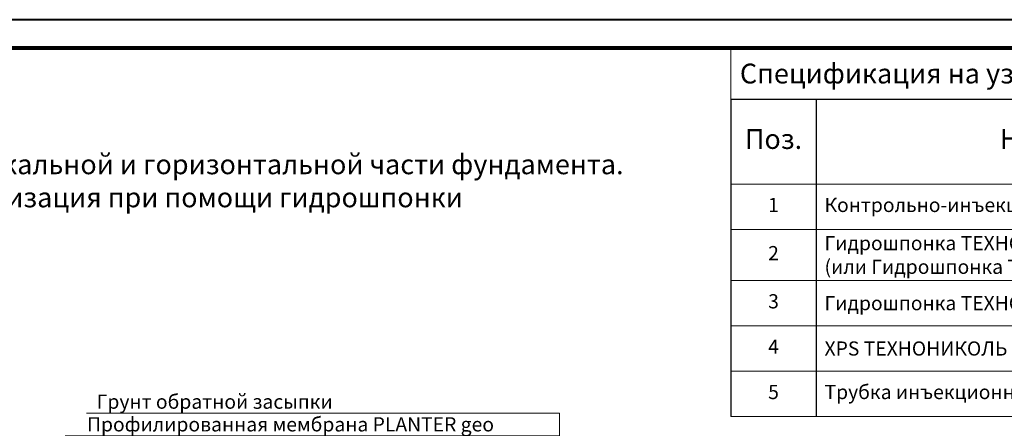
# Model space of a CAD drawing. Units: millimetres. Extents: x -6294 to 73411, y -31970 to 308.
# Drawn here: x -216 to 1521, y -19941 to -19220 of the extents above; entities that cross this region are included whole.
import ezdxf
from ezdxf import colors
from ezdxf.entities.mleader import LeaderData, LeaderLine
from ezdxf.enums import TextEntityAlignment as Align
from ezdxf.math import Vec2, Vec3

# ---------------------------------------------------------------- set-up
doc = ezdxf.new("R2010")
doc.units = ezdxf.units.MM
doc.layers.get('0').update_dxf_attribs({"lineweight": 30})
doc.layers.get('DEFPOINTS').update_dxf_attribs({"color": 251, "lineweight": 0})
for name, color, linetype, lineweight, true_color in [('TN-АННОТАЦИИ', 7, 'Continuous', 20, 0x000000), ('TN-АННТОТАЦИИ', 7, 'Continuous', 20, 0x000000), ('TN-ТАБЛИЦЫ', 7, 'Continuous', 40, 0x000000)]:
    doc.layers.add(name, color=color, linetype=linetype, lineweight=lineweight, true_color=true_color)
doc.styles.get("Standard").update_dxf_attribs({"font": 'txt.shx'})
doc.styles.add('TN-Текст', font='isocpeur.ttf')
doc.styles.add('ПТС-Текст-Аннотативный', font='isocpeur.ttf')

# ---------------------------------------------------------------- blocks, each defined once
blk = doc.blocks.new('*U36')
blk.add_lwpolyline([(0, 0), (420, 0), (420, 297), (0, 297)], close=True)
at = {"const_width": 0.7}
blk.add_lwpolyline([(20, 5), (415, 5), (415, 292), (20, 292)], close=True, dxfattribs=at)
at = {"color": 0, "lineweight": 30, "flags": 104}
blk.add_attdef('ФОРМА6', text='', height=3.5, dxfattribs=at).set_placement((350, 12.5), align=Align.MIDDLE_CENTER)
at = {"color": 0, "style": 'TN-Текст', "flags": 8}
blk.add_attdef('ЛИСТ__', text='', height=2.5, dxfattribs=at).set_placement((410, 9.5), align=Align.MIDDLE_CENTER)
blk.add_attdef('ФОРМАТ', (397, 1.5), '', height=2.5, dxfattribs=at)
blk = doc.blocks.new('_DotSmall')
at = {"color": 0, "linetype": 'ByBlock', "const_width": 0.5}
blk.add_lwpolyline([(-0.0625, 0, 1), (0.0625, 0, 1)], format="xyb", close=True, dxfattribs=at)
blk = doc.blocks.new('*T145')
at = {"layer": 'DEFPOINTS', "color": 8, "linetype": 'ByBlock', "lineweight": 0, "transparency": 16777216}
for p, q in [((0, 0), (1850, 0)), ((0, 0), (0, -90)), ((1850, 0), (1850, -90))]:
    blk.add_line(p, q, dxfattribs=at)
at = {"layer": 'TN-ТАБЛИЦЫ', "color": 0, "lineweight": 30, "transparency": 16777216}
for p, q in [((0, -90), (1850, -90)), ((0, -90), (0, -650)), ((150, -90), (150, -650)), ((1150, -90), (1150, -650)), ((1450, -90), (1450, -650)), ((1600, -90), (1600, -650)), ((1850, -90), (1850, -650))]:
    blk.add_line(p, q, dxfattribs=at)
at = {"layer": 'TN-ТАБЛИЦЫ', "color": 0, "linetype": 'ByBlock', "lineweight": 20, "transparency": 16777216}
for p, q in [((0, -240), (1850, -240)), ((0, -320), (1850, -320)), ((0, -410), (1850, -410)), ((0, -490), (1850, -490)), ((0, -570), (1850, -570)), ((0, -650), (1850, -650))]:
    blk.add_line(p, q, dxfattribs=at)
at = {"layer": 'TN-ТАБЛИЦЫ', "color": 7, "lineweight": 13, "transparency": 16777216, "style": 'TN-Текст'}
for s, insert, char_height, width, attachment_point in [('{\\fISOCPEUR|b1|i0|c204|p34; Спецификация на узел \\C1;У.6.1-2020.06}', (5, -45), 35, 1840, 4), ('{\\W0.8;Расход на 1 м.п. примыкания.}', (1300, -165), 35, 290, 5), ('Поз.', (75, -165), 35, 140, 5), ('Наименование', (650, -165), 35, 990, 5), ('Ед.изм.', (1525, -165), 35, 140, 5), ('Прим.', (1725, -165), 35, 240, 5), ('1', (75, -280), 25, 140, 5), ('Контрольно-инъекционный штуцер', (165, -280), 25, 970, 4), ('по проекту', (1300, -280), 25, 290, 5), ('шт.', (1525, -280), 25, 140, 5), ('{\\C256;Гидрошпонка ТЕХНОНИКОЛЬ ЕС-220-3\\P}(или Гидрошпонка ТЕХНОНИКОЛЬ ЕС-320-4)', (165, -365), 25, 970, 4), ('2', (75, -365), 25, 140, 5), ('по проекту', (1300, -365), 25, 290, 5), ('м.п.', (1525, -365), 25, 140, 5), ('3', (75, -450), 25, 140, 5), ('1,05', (1300, -450), 25, 290, 5), ('Гидрошпонка ТЕХНОНИКОЛЬ {\\C256;IC-125-2-SP}', (165, -450), 25, 970, 4), ('м.п.', (1525, -450), 25, 140, 5), ('4', (75, -530), 25, 140, 5), ('\\A1;{\\C256;XPS ТЕХНОНИКОЛЬ CARBON PROF}', (165, -530), 25, 970, 4), ('по проекту', (1300, -530), 25, 290, 5), ('\\A1;м{\\H0.7x;\\S3^ ;}', (1525, -530), 25, 140, 5), ('5', (75, -610), 25, 140, 5), ('Трубка инъекционная', (165, -610), 25, 970, 4), ('по проекту', (1300, -610), 25, 290, 5), ('м.п.', (1525, -610), 25, 140, 5)]:
    blk.add_mtext(s, dxfattribs=dict(at, insert=insert, char_height=char_height, width=width, attachment_point=attachment_point))

msp = doc.modelspace()

# ---------------------------------------------------------------- block references
msp.add_blockref('*T145', (1038.8, -19270))
at = {"layer": 'TN-ТАБЛИЦЫ', "color": 7, "xscale": 10, "yscale": 10, "zscale": 10}
msp.add_blockref('*U36', (-1261.2, -22190), dxfattribs=at)

# ---------------------------------------------------------------- texts
at = {"layer": 'TN-АННТОТАЦИИ', "insert": (-845.7, -19457.6), "char_height": 35, "attachment_point": 1, "style": 'ПТС-Текст-Аннотативный'}
msp.add_mtext_dynamic_manual_height_columns('\\pxqc;{\\fISOCPEUR|b1|i0|c204|p34;Сопряжение вертикальной и горизонтальной части фундамента.\\PГерметизация при помощи гидрошпонки}', width=1850, gutter_width=20358.2, heights=[129.4], dxfattribs=at)

# ---------------------------------------------------------------- leaders
at = {"layer": 'TN-АННОТАЦИИ'}
ml = msp.add_multileader_mtext('Standard', dxfattribs=at)
ml.set_content('Грунт обратной засыпки', color=256, style='TN-Текст')
ml.set_leader_properties(color=256, linetype='ByLayer', lineweight=-1)
ml.set_arrow_properties(name='DOTSMALL')
ml.build(insert=Vec2(0, 0))
ml.multileader.update_dxf_attribs({"text_left_attachment_type": 6, "text_right_attachment_type": 6, "dogleg_length": 41.4, "arrow_head_size": 50, "scale": 10})
ctx = ml.context
ctx.base_point, ctx.scale, ctx.char_height, ctx.arrow_head_size, ctx.landing_gap_size, ctx.plane_origin = Vec3(-66.5, -19913.8), 10, 25, 50, 0, Vec3(3140.4, -20877.6)
ctx.left_attachment, ctx.right_attachment, ctx.text_align_type = 6, 6, 1
notes = []
notes.append((ctx, [(1, (1, 1, 0), (736.3, -19913.8), (-1, 0), 414, [(0, [(-77.4, -20267.7), (736.2, -20267.7)], 0, [])])]))
ctx.mtext.insert, ctx.mtext.alignment, ctx.mtext.line_spacing_style, ctx.mtext.flow_direction = Vec3(127.9, -19881.3), 2, 2, 5
ml = msp.add_multileader_mtext('Standard', dxfattribs=at)
ml.set_content('\\A1;Профилированная мембрана PLANTER geo', color=256, style='TN-Текст')
ml.set_leader_properties(color=256, linetype='ByLayer', lineweight=-1)
ml.set_arrow_properties(name='DOTSMALL')
ml.build(insert=Vec2(0, 0))
ml.multileader.update_dxf_attribs({"text_left_attachment_type": 6, "text_right_attachment_type": 6, "dogleg_length": 14.7, "arrow_head_size": 50, "scale": 10})
ctx = ml.context
ctx.base_point, ctx.scale, ctx.char_height, ctx.arrow_head_size, ctx.landing_gap_size, ctx.plane_origin = Vec3(-65.7, -19953.8), 10, 25, 50, 0, Vec3(3140.4, -20917.6)
ctx.left_attachment, ctx.right_attachment, ctx.text_align_type = 6, 6, 1
notes.append((ctx, [(1, (1, 1, 0), (736.3, -19953.8), (-1, 0), 147, [(0, [(195.8, -20267.7), (736.2, -20267.7)], 0, [])])]))
ctx.mtext.insert, ctx.mtext.alignment, ctx.mtext.line_spacing_style, ctx.mtext.flow_direction = Vec3(261.8, -19921.3), 2, 2, 5
for ctx, leaders in notes:
    for number, flags, end, landing, length, lines in leaders:
        leader = LeaderData()
        leader.index, (leader.has_last_leader_line, leader.has_dogleg_vector, leader.attachment_direction) = number, flags
        leader.last_leader_point, leader.dogleg_vector, leader.dogleg_length = Vec3(end), Vec3(landing), length
        for number, points, colour, breaks in lines:
            line = LeaderLine()
            line.index, line.vertices, line.color, line.breaks = number, Vec3.list(points), colors.encode_raw_color(colour), breaks
            leader.lines.append(line)
        ctx.leaders.append(leader)

doc.saveas('drawing.dxf')
